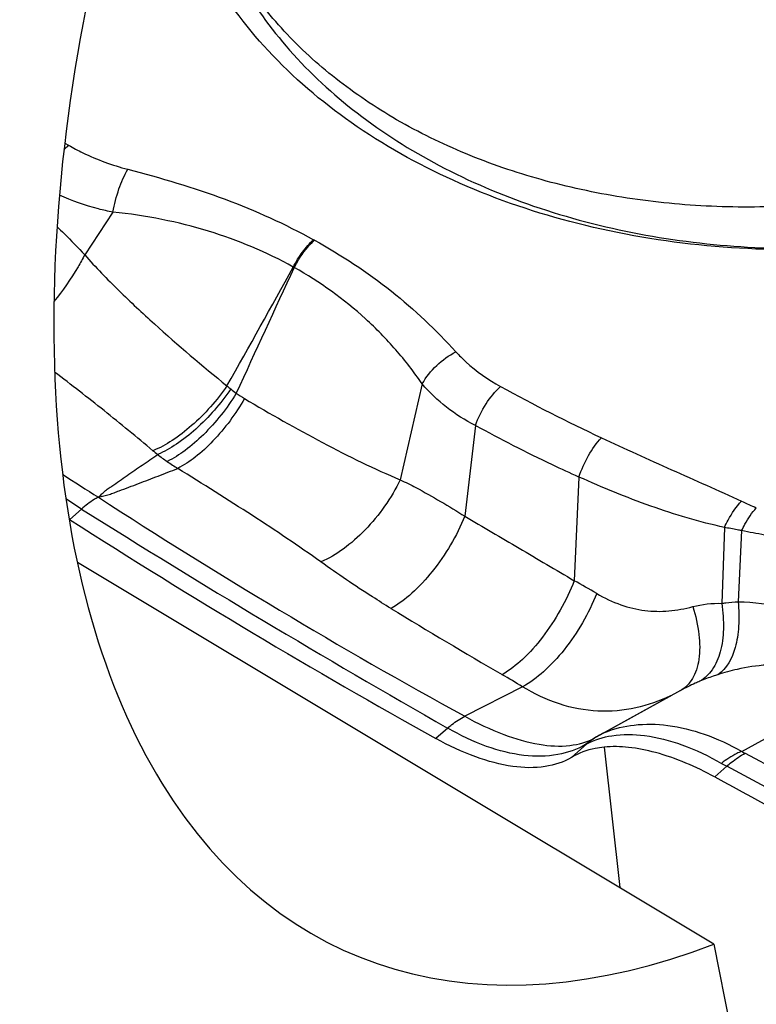
# Model space of a CAD drawing. Units: millimetres. Extents: x 0 to 841, y 0 to 594.
# Drawn here: x 194 to 197, y 178 to 183 of the extents above; entities that cross this region are included whole.
import ezdxf

# ---------------------------------------------------------------- set-up
doc = ezdxf.new("R2010")
doc.units = ezdxf.units.MM
doc.header["$LTSCALE"] = 46.255
for name, color, linetype in [('607087453-000_CL', 7, 'CONTINUOUS'), ('607087696-000_CL', 7, 'CONTINUOUS'), ('RS0834_M4X10_8_CL', 7, 'CONTINUOUS')]:
    doc.layers.add(name, color=color, linetype=linetype)

msp = doc.modelspace()

# ---------------------------------------------------------------- linework, layer by layer
at = {"layer": '607087453-000_CL', "color": 9, "linetype": 'CONTINUOUS'}
for p, q in [((193.908, 181.9965), (193.9263, 181.986)), ((194.1355, 181.6702), (194.0024, 181.4685)), ((195.0876, 181.5375), (195.0834, 181.5399)), ((194.993, 181.408), (194.9883, 181.4109)), ((195.5973, 180.8586), (195.4939, 180.4054)), ((195.849, 180.6624), (195.7985, 180.2328)), ((196.3382, 180.4184), (196.3159, 179.9281)), ((193.9871, 180.2668), (193.9137, 180.3148)), ((193.9871, 180.2667), (193.9313, 180.2174)), ((197.0254, 180.1801), (197.0127, 179.8214)), ((197.107, 180.165), (197.0905, 179.8289)), ((196.0715, 179.4274), (195.7985, 179.2877)), ((195.7182, 179.2315), (195.6625, 179.1823)), ((196.3748, 179.1568), (196.3692, 179.1538)), ((196.4575, 179.1419), (196.5308, 178.4781)), ((197.1239, 179.1126), (197.7775, 178.7635)), ((197.6916, 178.7015), (197.0368, 179.0512))]:
    msp.add_line(p, q, dxfattribs=at)
at = {"layer": '607087453-000_CL', "color": 7, "linetype": 'CONTINUOUS'}
for p, q in [((193.9313, 180.2174), (193.9286, 180.2191)), ((197.1074, 179.122), (197.6816, 179.4379)), ((196.8182, 179.4092), (196.4298, 179.1955)), ((196.7791, 179.3877), (196.4646, 179.2145)), ((196.4177, 179.1885), (196.4135, 179.186)), ((196.4226, 179.1913), (196.4177, 179.1885)), ((196.4226, 179.1913), (196.4196, 179.1897)), ((196.4303, 179.1956), (196.4226, 179.1913)), ((196.4298, 179.1955), (196.4302, 179.1957)), ((196.4646, 179.2145), (196.4335, 179.1973)), ((196.3748, 179.1568), (196.3027, 179.0932)), ((196.4127, 179.1856), (196.4123, 179.1853)), ((196.4135, 179.186), (196.4127, 179.1856)), ((197.0368, 179.0512), (196.9798, 179.0008))]:
    msp.add_line(p, q, dxfattribs=at)
at = {"layer": '607087453-000_CL', "color": 9, "linetype": 'CONTINUOUS'}
for centre, radius, start, end in [((146.492, 208.1249), 55.3672, 330.48647, 331.15189), ((241.2226, 159.6837), 51.0796, 154.83003, 155.56419), ((195.7098, 182.0476), 1.5834, 229.1776, 230.0065), ((195.0005, 181.202), 0.4797, 230.0054, 233.992), ((199.9197, 188.04), 8.2079, 241.21495, 244.94893), ((195.2585, 181.6299), 0.9784, 236.4981, 239.1951), ((196.0058, 182.5586), 2.6247, 230.1781, 230.7975), ((195.045, 181.4345), 1.1469, 232.498, 235.273), ((195.274, 181.7647), 1.5486, 235.2703, 237.4937), ((209.7923, 205.0755), 29.3256, 237.17903, 237.57244), ((209.0598, 203.4378), 27.5517, 237.03191, 241.22773), ((198.5538, 183.4468), 3.4599, 245.2653, 246.5402), ((219.0557, 220.2211), 47.1677, 237.89451, 240.34337), ((194.6279, 176.8129), 3.5431, 59.5797, 61.5476), ((211.9076, 206.8349), 31.6526, 238.67123, 239.77852), ((192.2481, 173.0845), 7.4061, 58.91915, 59.78271), ((196.5971, 178.8975), 0.3416, 119.3719, 122.6212), ((196.5966, 178.8984), 0.3406, 118.6306, 119.3705), ((196.6052, 178.8772), 0.3633, 118.4693, 118.7817), ((196.5943, 178.8972), 0.3405, 118.1982, 118.4688), ((196.6019, 178.8829), 0.3568, 117.8347, 118.1768), ((196.6112, 178.8645), 0.3774, 112.8554, 117.7903), ((196.5591, 178.9399), 0.286, 124.6799, 131.587), ((196.5984, 178.8957), 0.3438, 125.2782, 130.5727), ((196.5579, 178.9415), 0.284, 121.8949, 124.6717), ((196.5979, 178.8964), 0.3429, 123.9485, 125.2759), ((196.5976, 178.8967), 0.3425, 122.6205, 123.9485), ((196.5575, 178.9421), 0.2833, 120.5214, 121.8941), ((197.296, 179.4351), 0.3655, 238.9494, 241.9155), ((197.5186, 179.9422), 1.013, 239.987, 241.5961)]:
    msp.add_arc(centre, radius, start, end, dxfattribs=at)
at = {"layer": '607087453-000_CL', "color": 7, "linetype": 'CONTINUOUS'}
msp.add_arc((238.375, 254.8214), 86.3847, 241.367112, 241.890649, dxfattribs=at)
msp.add_ellipse((193.9837, 194.3831), major_axis=(-15.0359, 16.2724), ratio=0.492965, start_param=-4.225377, end_param=-4.123628, dxfattribs=at)
for points, knots in [([(200.577, 184.8608), (200.6527, 184.725), (200.7699, 184.4353), (200.822, 183.9688), (200.7456, 183.4984), (200.5456, 183.0449), (200.2323, 182.6252), (199.8192, 182.2542), (199.3223, 181.9445), (198.7602, 181.7073), (198.1537, 181.5508), (197.3249, 181.4586), (196.4963, 181.5396), (195.7462, 181.801), (195.2611, 182.0722), (194.8629, 182.4124), (194.6607, 182.6853), (194.5815, 182.8274)], [0, 0, 0, 0, 0.053078, 0.105248, 0.158305, 0.213823, 0.272839, 0.335735, 0.402289, 0.471794, 0.543209, 0.615286, 0.755861, 0.822451, 0.88539, 0.944446, 1, 1, 1, 1]), ([(194.732, 182.7718), (194.7989, 182.6517), (194.9652, 182.4201), (195.2879, 182.1229), (195.6791, 181.8756), (196.2875, 181.617), (197.1463, 181.46), (198.03, 181.5238), (198.7144, 181.706), (199.3392, 181.9634), (199.8864, 182.3323), (200.2955, 182.7977), (200.5138, 183.1687), (200.6432, 183.5588), (200.6667, 183.8266), (200.6623, 183.9572)], [0, 0, 0, 0, 0.05434, 0.111667, 0.172359, 0.236356, 0.372006, 0.512814, 0.582817, 0.65116, 0.779421, 0.838821, 0.894946, 0.948344, 1, 1, 1, 1]), ([(196.3027, 179.0932), (196.2652, 179.0705), (196.1722, 179.0406), (196.0153, 179.0456), (195.8403, 179.0933), (195.7229, 179.1488), (195.6625, 179.1823)], [0, 0, 0, 0, 0.195434, 0.423264, 0.691808, 1, 1, 1, 1]), ([(196.4575, 179.1419), (196.4432, 179.1404), (196.3894, 179.1326), (196.3369, 179.1138), (196.3027, 179.0932)], [0, 0, 0, 0, 0.265798, 1, 1, 1, 1]), ([(196.9794, 179.0009), (196.8911, 179.0492), (196.7574, 179.1074), (196.5781, 179.1437), (196.4957, 179.1457), (196.4575, 179.1419)], [0, 0, 0, 0, 0.552076, 0.789377, 1, 1, 1, 1])]:
    msp.add_open_spline(points, degree=3, knots=knots, dxfattribs=at)
at = {"layer": '607087453-000_CL', "color": 9, "linetype": 'CONTINUOUS'}
for points, knots in [([(193.9044, 181.9646), (193.9062, 181.9665), (193.9133, 181.9738), (193.9206, 181.9809), (193.9263, 181.986)], [0, 0, 0, 0, 0.255136, 1, 1, 1, 1]), ([(193.9263, 181.986), (193.9482, 181.9735), (194.0372, 181.9265), (194.1326, 181.8916), (194.2055, 181.8727)], [0, 0, 0, 0, 0.250665, 1, 1, 1, 1]), ([(194.1355, 181.6702), (194.1424, 181.7072), (194.1608, 181.7767), (194.1887, 181.8432), (194.2055, 181.8727)], [0, 0, 0, 0, 0.525706, 1, 1, 1, 1]), ([(194.2056, 181.8727), (194.3611, 181.8326), (194.6623, 181.7434), (194.9497, 181.6141), (195.0834, 181.5399)], [0, 0, 0, 0, 0.512207, 1, 1, 1, 1]), ([(194.1355, 181.6702), (194.1127, 181.6745), (194.0262, 181.6934), (193.9419, 181.7229), (193.883, 181.7509)], [0, 0, 0, 0, 0.262784, 1, 1, 1, 1]), ([(194.9882, 181.4108), (194.8613, 181.4809), (194.6558, 181.5667), (194.3657, 181.6397), (194.2132, 181.6622), (194.1355, 181.6702)], [0, 0, 0, 0, 0.485131, 0.738577, 1, 1, 1, 1]), ([(193.8717, 181.6013), (193.8829, 181.5907), (193.9274, 181.5474), (193.971, 181.5031), (194.0024, 181.4685)], [0, 0, 0, 0, 0.248229, 1, 1, 1, 1]), ([(194.9882, 181.4108), (195.0008, 181.4355), (195.029, 181.4814), (195.0643, 181.5223), (195.0833, 181.5399)], [0, 0, 0, 0, 0.517043, 1, 1, 1, 1]), ([(194.993, 181.4081), (194.9993, 181.4206), (195.0254, 181.4674), (195.0587, 181.5105), (195.0876, 181.5375)], [0, 0, 0, 0, 0.260709, 1, 1, 1, 1]), ([(195.0876, 181.5375), (195.2153, 181.4675), (195.4548, 181.31), (195.6633, 181.1135), (195.7568, 181.01)], [0, 0, 0, 0, 0.510837, 1, 1, 1, 1]), ([(194.0024, 181.4685), (193.9923, 181.4492), (193.9494, 181.372), (193.8989, 181.299), (193.8571, 181.2474)], [0, 0, 0, 0, 0.247033, 1, 1, 1, 1]), ([(194.0023, 181.4684), (194.0539, 181.4099), (194.1619, 181.2989), (194.3849, 181.0908), (194.5579, 180.9438), (194.6746, 180.8492)], [0, 0, 0, 0, 0.255907, 0.50732, 1, 1, 1, 1]), ([(195.5973, 180.8586), (195.5585, 180.9145), (195.4753, 181.0224), (195.2832, 181.2189), (195.1135, 181.34), (194.993, 181.4081)], [0, 0, 0, 0, 0.24813, 0.495619, 1, 1, 1, 1]), ([(195.5973, 180.8586), (195.6155, 180.8906), (195.6628, 180.9491), (195.7236, 180.9931), (195.7568, 181.01)], [0, 0, 0, 0, 0.497146, 1, 1, 1, 1]), ([(195.7568, 181.01), (195.7718, 180.9934), (195.8349, 180.9302), (195.909, 180.8785), (195.9674, 180.8464)], [0, 0, 0, 0, 0.25144, 1, 1, 1, 1]), ([(194.325, 180.5427), (194.2485, 180.6065), (194.0952, 180.7322), (193.9391, 180.8546), (193.8602, 180.9139)], [0, 0, 0, 0, 0.50221, 1, 1, 1, 1]), ([(194.6747, 180.8494), (194.6273, 180.7802), (194.5449, 180.6872), (194.4209, 180.591), (194.3567, 180.5554), (194.3249, 180.5427)], [0, 0, 0, 0, 0.534937, 0.782122, 1, 1, 1, 1]), ([(194.6922, 180.8346), (194.6453, 180.7651), (194.5639, 180.6715), (194.4415, 180.574), (194.3781, 180.5377), (194.3468, 180.5247)], [0, 0, 0, 0, 0.536158, 0.783106, 1, 1, 1, 1]), ([(195.849, 180.6624), (195.801, 180.6865), (195.7096, 180.7433), (195.6314, 180.8177), (195.5973, 180.8586)], [0, 0, 0, 0, 0.502415, 1, 1, 1, 1]), ([(195.849, 180.6624), (195.8619, 180.6977), (195.895, 180.7639), (195.9413, 180.822), (195.9674, 180.8464)], [0, 0, 0, 0, 0.512644, 1, 1, 1, 1]), ([(194.7185, 180.814), (194.6745, 180.7432), (194.5987, 180.6465), (194.4822, 180.5446), (194.4217, 180.5062), (194.3918, 180.4919)], [0, 0, 0, 0, 0.539407, 0.785382, 1, 1, 1, 1]), ([(194.7574, 180.7895), (194.716, 180.7172), (194.6436, 180.618), (194.5304, 180.5131), (194.4711, 180.4735), (194.4417, 180.4587)], [0, 0, 0, 0, 0.540918, 0.78641, 1, 1, 1, 1]), ([(194.7574, 180.7895), (194.8788, 180.7171), (195.0618, 180.6131), (195.3086, 180.4871), (195.4321, 180.4307), (195.4938, 180.4053)], [0, 0, 0, 0, 0.510081, 0.759202, 1, 1, 1, 1]), ([(196.3382, 180.4183), (196.2963, 180.4369), (196.1925, 180.4843), (196.0292, 180.5653), (195.9086, 180.6292), (195.849, 180.6623)], [0, 0, 0, 0, 0.251449, 0.626065, 1, 1, 1, 1]), ([(196.3382, 180.4184), (196.3497, 180.4536), (196.3792, 180.5195), (196.4207, 180.5789), (196.4443, 180.6043)], [0, 0, 0, 0, 0.516505, 1, 1, 1, 1]), ([(196.4443, 180.6043), (196.5543, 180.5528), (196.7748, 180.4527), (196.9964, 180.3549), (197.1061, 180.3044)], [0, 0, 0, 0, 0.5014, 1, 1, 1, 1]), ([(194.067, 180.3227), (194.0721, 180.3272), (194.0819, 180.3365), (194.0963, 180.3514), (194.1137, 180.3635), (194.1372, 180.38), (194.1669, 180.4006), (194.2146, 180.4338), (194.2746, 180.4752), (194.3227, 180.5082), (194.3468, 180.5247)], [0, 0, 0, 0, 0.058644, 0.117535, 0.179228, 0.241876, 0.367422, 0.493302, 0.746033, 1, 1, 1, 1]), ([(194.067, 180.3227), (194.0754, 180.3251), (194.0924, 180.3296), (194.1176, 180.3354), (194.1414, 180.3442), (194.1723, 180.3558), (194.2108, 180.3702), (194.2725, 180.3935), (194.3495, 180.4229), (194.411, 180.4467), (194.4417, 180.4587)], [0, 0, 0, 0, 0.065761, 0.131636, 0.194333, 0.25621, 0.38002, 0.503895, 0.751832, 1, 1, 1, 1]), ([(195.1184, 180.0171), (195.0127, 180.0928), (194.7884, 180.2423), (194.5604, 180.3857), (194.4417, 180.4587)], [0, 0, 0, 0, 0.482874, 1, 1, 1, 1]), ([(195.4939, 180.4054), (195.4514, 180.3186), (195.3676, 180.1997), (195.2306, 180.0778), (195.1557, 180.033), (195.1184, 180.0171)], [0, 0, 0, 0, 0.527966, 0.778379, 1, 1, 1, 1]), ([(195.4938, 180.4054), (195.5187, 180.3934), (195.6229, 180.3407), (195.7232, 180.2806), (195.7985, 180.2328)], [0, 0, 0, 0, 0.236, 1, 1, 1, 1]), ([(197.0254, 180.1801), (196.9073, 180.2054), (196.6743, 180.2764), (196.4495, 180.3682), (196.3382, 180.4184)], [0, 0, 0, 0, 0.497353, 1, 1, 1, 1]), ([(194.067, 180.3227), (194.0603, 180.3192), (194.0319, 180.3032), (194.0058, 180.2833), (193.987, 180.2667)], [0, 0, 0, 0, 0.231624, 1, 1, 1, 1]), ([(197.0254, 180.1801), (197.0308, 180.1919), (197.0532, 180.2361), (197.0814, 180.2776), (197.1061, 180.3044)], [0, 0, 0, 0, 0.263282, 1, 1, 1, 1]), ([(197.107, 180.165), (197.1119, 180.1752), (197.1316, 180.2133), (197.1556, 180.2492), (197.1764, 180.2729)], [0, 0, 0, 0, 0.264242, 1, 1, 1, 1]), ([(195.7985, 180.2328), (195.7795, 180.1861), (195.734, 180.0955), (195.65, 179.9728), (195.556, 179.8707), (195.4854, 179.817), (195.4499, 179.7973)], [0, 0, 0, 0, 0.266881, 0.535076, 0.784974, 1, 1, 1, 1]), ([(195.7986, 180.2329), (195.8413, 180.2079), (195.9269, 180.1574), (196.0996, 180.0562), (196.2293, 179.9796), (196.316, 179.9282)], [0, 0, 0, 0, 0.247333, 0.496505, 1, 1, 1, 1]), ([(197.1069, 180.1649), (197.1001, 180.1662), (197.083, 180.1693), (197.0559, 180.1748), (197.0355, 180.1781), (197.0253, 180.18)], [0, 0, 0, 0, 0.252139, 0.625672, 1, 1, 1, 1]), ([(197.5497, 180.0875), (197.5121, 180.0939), (197.4376, 180.1073), (197.326, 180.1256), (197.2157, 180.1436), (197.143, 180.1576), (197.107, 180.165)], [0, 0, 0, 0, 0.254029, 0.505733, 0.754545, 1, 1, 1, 1]), ([(195.4499, 179.7973), (195.4204, 179.8153), (195.3078, 179.8854), (195.1981, 179.9601), (195.1184, 180.0171)], [0, 0, 0, 0, 0.260723, 1, 1, 1, 1]), ([(196.3159, 179.9281), (196.2973, 179.8804), (196.253, 179.7879), (196.1709, 179.6626), (196.0793, 179.5587), (196.0102, 179.5041), (195.9755, 179.4843)], [0, 0, 0, 0, 0.270119, 0.539878, 0.788823, 1, 1, 1, 1]), ([(196.4219, 179.8683), (196.403, 179.8205), (196.3577, 179.7277), (196.2733, 179.6027), (196.1786, 179.4996), (196.1073, 179.4464), (196.0715, 179.4274)], [0, 0, 0, 0, 0.269405, 0.538781, 0.787877, 1, 1, 1, 1]), ([(196.4219, 179.8683), (196.4583, 179.847), (196.5316, 179.8118), (196.648, 179.7834), (196.7639, 179.7819), (196.8395, 179.796), (196.8767, 179.8058)], [0, 0, 0, 0, 0.268128, 0.51364, 0.755494, 1, 1, 1, 1]), ([(196.8767, 179.8058), (196.8902, 179.7627), (196.909, 179.6802), (196.9106, 179.578), (196.8949, 179.5083), (196.8764, 179.4658), (196.8508, 179.4316), (196.8289, 179.415), (196.8174, 179.4086)], [0, 0, 0, 0, 0.315072, 0.58701, 0.704794, 0.811044, 0.908097, 1, 1, 1, 1]), ([(197.0127, 179.8214), (197.019, 179.781), (197.0249, 179.7037), (197.0112, 179.596), (196.975, 179.5085), (196.9329, 179.4667), (196.91, 179.4534)], [0, 0, 0, 0, 0.305197, 0.574304, 0.803125, 1, 1, 1, 1]), ([(197.0905, 179.8289), (197.0942, 179.7904), (197.0958, 179.7339), (197.088, 179.6615), (197.0708, 179.5793), (197.0371, 179.5117), (196.9943, 179.4843)], [0, 0, 0, 0, 0.313267, 0.456074, 0.588042, 1, 1, 1, 1]), ([(197.0127, 179.8214), (197.019, 179.8222), (197.0449, 179.8253), (197.0709, 179.8275), (197.0905, 179.8289)], [0, 0, 0, 0, 0.246059, 1, 1, 1, 1]), ([(197.0905, 179.829), (197.1644, 179.8288), (197.3132, 179.8074), (197.4539, 179.7565), (197.5214, 179.7243)], [0, 0, 0, 0, 0.497176, 1, 1, 1, 1]), ([(197.367, 179.5265), (197.2738, 179.5376), (197.1454, 179.5273), (197.0244, 179.4941), (196.9943, 179.4843)], [0, 0, 0, 0, 0.747884, 1, 1, 1, 1]), ([(196.9943, 179.4843), (196.987, 179.482), (196.9586, 179.4725), (196.9306, 179.462), (196.9101, 179.4534)], [0, 0, 0, 0, 0.25662, 1, 1, 1, 1]), ([(196.7708, 179.3847), (196.7186, 179.3598), (196.6067, 179.3198), (196.4258, 179.3035), (196.241, 179.339), (196.1263, 179.3941), (196.0715, 179.4274)], [0, 0, 0, 0, 0.237228, 0.482947, 0.736747, 1, 1, 1, 1]), ([(196.9101, 179.4534), (196.9027, 179.4504), (196.8715, 179.4369), (196.841, 179.4216), (196.8183, 179.4091)], [0, 0, 0, 0, 0.235599, 1, 1, 1, 1]), ([(195.7171, 179.232), (195.7237, 179.2378), (195.7492, 179.2587), (195.7769, 179.2769), (195.7984, 179.2877)], [0, 0, 0, 0, 0.267948, 1, 1, 1, 1]), ([(195.7985, 179.2877), (195.8577, 179.2549), (195.9717, 179.2003), (196.1398, 179.151), (196.2883, 179.1415), (196.3766, 179.1658), (196.4123, 179.1853)], [0, 0, 0, 0, 0.315215, 0.585945, 0.810818, 1, 1, 1, 1]), ([(196.4647, 179.2123), (196.5071, 179.2302), (196.6051, 179.2533), (196.7647, 179.25), (196.9378, 179.2067), (197.0509, 179.154), (197.1074, 179.122)], [0, 0, 0, 0, 0.206308, 0.444191, 0.709021, 1, 1, 1, 1]), ([(196.3692, 179.1538), (196.3293, 179.1301), (196.2324, 179.0975), (196.0702, 179.0963), (195.8929, 179.1419), (195.777, 179.198), (195.7181, 179.2315)], [0, 0, 0, 0, 0.203729, 0.437631, 0.703016, 1, 1, 1, 1]), ([(196.3748, 179.1568), (196.411, 179.1776), (196.5032, 179.204), (196.6583, 179.2019), (196.8349, 179.1558), (196.9522, 179.0994), (197.0119, 179.0651)], [0, 0, 0, 0, 0.187655, 0.418897, 0.690482, 1, 1, 1, 1]), ([(197.1074, 179.122), (197.0994, 179.1188), (197.0655, 179.1036), (197.0343, 179.0828), (197.0119, 179.0651)], [0, 0, 0, 0, 0.231725, 1, 1, 1, 1]), ([(197.0368, 179.0512), (197.0439, 179.0577), (197.0708, 179.081), (197.1006, 179.1012), (197.1239, 179.1126)], [0, 0, 0, 0, 0.27137, 1, 1, 1, 1])]:
    msp.add_open_spline(points, degree=3, knots=knots, dxfattribs=at)
msp.add_open_spline([(196.8767, 179.8057), (196.9208, 179.8173), (196.9671, 179.8233), (197.0127, 179.8214)], degree=3, dxfattribs=at)
at = {"layer": '607087696-000_CL', "color": 7, "linetype": 'CONTINUOUS'}
for q in [(193.9677, 180.0136), (197.5058, 175.5299)]:
    msp.add_line((196.9764, 178.2112), q, dxfattribs=at)
msp.add_ellipse((197.7453, 183.6546), major_axis=(2.5257, 5.4694), ratio=0.540739, start_param=1.942472, end_param=3.649389, dxfattribs=at)
at = {"layer": '607087696-000_CL', "color": 9, "linetype": 'CONTINUOUS'}
for points in [[(162.1802, 100.2298), (163.1975, 100.7009), (165.243, 101.7872), (168.2288, 103.75), (171.1977, 106.0766), (174.1215, 108.7446), (176.9726, 111.7287), (179.7241, 115.0006), (182.3498, 118.5291), (184.8245, 122.2803), (187.1246, 126.2186), (189.2281, 130.3062), (191.1149, 134.5039), (192.7668, 138.7717), (194.1681, 143.0686), (195.3054, 147.3536), (196.1679, 151.5857), (196.7472, 155.7246), (197.0379, 159.7309), (197.0371, 163.5666), (196.7445, 167.1956), (196.1624, 170.5838), (195.2954, 173.6995), (194.1504, 176.513), (192.954, 178.6138), (191.8669, 180.1036), (191.0017, 181.1131), (190.077, 182.0279), (189.0951, 182.8458), (188.0584, 183.5645), (186.9694, 184.1822), (185.831, 184.6973), (184.6459, 185.1084), (183.4173, 185.4147), (182.1484, 185.6153), (180.8421, 185.7099), (179.031, 185.6945), (176.6793, 185.3978), (173.8059, 184.6262), (171.9093, 183.863), (170.9543, 183.4208)], [(162.1248, 100.7203), (163.1313, 101.1864), (165.1551, 102.2612), (168.1091, 104.2031), (171.0464, 106.5049), (173.9391, 109.1445), (176.7599, 112.0969), (179.4821, 115.334), (182.0799, 118.8249), (184.5282, 122.5363), (186.8039, 126.4327), (188.885, 130.4768), (190.7517, 134.6299), (192.386, 138.8522), (193.7725, 143.1034), (194.8977, 147.3428), (195.751, 151.5299), (196.3241, 155.6248), (196.6117, 159.5885), (196.6109, 163.3834), (196.3214, 166.9738), (195.7455, 170.3259), (194.8877, 173.4084), (193.7549, 176.1921), (192.5713, 178.2705), (191.4957, 179.7444), (190.6397, 180.7432), (189.7249, 181.6483), (188.7534, 182.4574), (187.7277, 183.1685), (186.6503, 183.7796), (185.524, 184.2892), (184.3516, 184.696), (183.1361, 184.999), (181.8806, 185.1975), (180.5882, 185.2911), (178.7964, 185.2758), (176.4696, 184.9823), (173.6268, 184.2189), (171.7504, 183.4639), (170.8056, 183.0263)], [(161.466, 102.7972), (162.4314, 103.2443), (164.3724, 104.2751), (167.2056, 106.1375), (170.0228, 108.3452), (172.7971, 110.8769), (175.5025, 113.7086), (178.1134, 116.8132), (180.6049, 120.1613), (182.9531, 123.7209), (185.1357, 127.4579), (187.1317, 131.3366), (188.922, 135.3198), (190.4895, 139.3695), (191.8193, 143.4468), (192.8985, 147.5128), (193.7168, 151.5287), (194.2666, 155.456), (194.5424, 159.2576), (194.5416, 162.8973), (194.264, 166.3408), (193.7116, 169.5558), (192.8889, 172.5123), (191.8024, 175.1821), (190.6672, 177.1755), (189.6357, 178.5891), (188.8146, 179.5471), (187.9372, 180.4151), (187.0055, 181.1912), (186.0217, 181.8732), (184.9884, 182.4593), (183.9082, 182.9481), (182.7837, 183.3382), (181.6179, 183.6288), (180.4138, 183.8192), (179.1742, 183.909), (177.4557, 183.8943), (175.2241, 183.6128), (172.4976, 182.8806), (170.6979, 182.1564), (169.7918, 181.7368)]]:
    msp.add_open_spline(points, degree=3, knots=[0, 0, 0, 0, 0.028945, 0.059677, 0.092139, 0.126223, 0.161778, 0.198617, 0.236524, 0.275263, 0.31458, 0.354213, 0.393891, 0.433344, 0.472305, 0.510517, 0.547739, 0.583745, 0.61834, 0.651359, 0.682678, 0.712222, 0.73998, 0.76601, 0.790457, 0.802168, 0.813582, 0.824746, 0.83571, 0.846532, 0.857271, 0.867988, 0.878747, 0.88961, 0.900634, 0.911876, 0.923383, 0.947351, 0.972831, 1, 1, 1, 1], dxfattribs=at)
at = {"layer": 'RS0834_M4X10_8_CL', "color": 7, "linetype": 'CONTINUOUS'}
msp.add_open_spline([(197.3446, 181.6998), (197.2095, 181.6924), (196.9404, 181.6918), (196.5431, 181.7329), (196.1617, 181.8154), (195.804, 181.9377), (195.4772, 182.0974), (195.1879, 182.2914), (194.9806, 182.4809), (194.8404, 182.6456), (194.7789, 182.7318), (194.7505, 182.7758)], degree=3, knots=[0, 0, 0, 0, 0.138396, 0.27475, 0.407857, 0.536701, 0.660526, 0.77892, 0.891885, 0.94651, 1, 1, 1, 1], dxfattribs=at)

doc.saveas('drawing.dxf')
